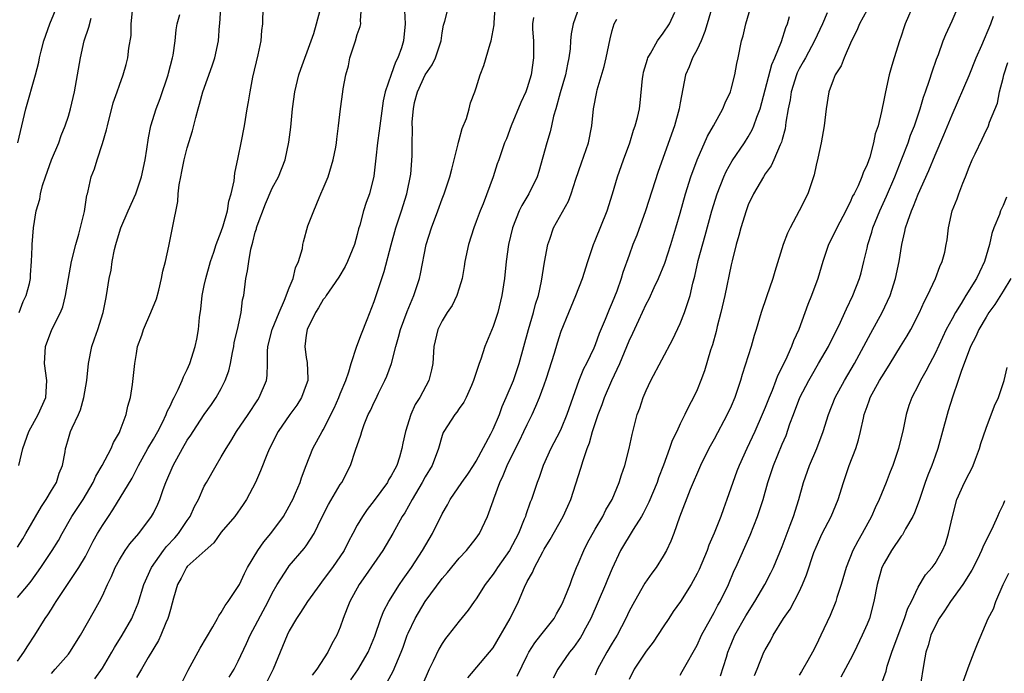
# Model space of a CAD drawing. Units: inches. Extents: x 2505000 to 2508000, y 1557000 to 1560000.
# Drawn here: x 2505815 to 2505931, y 1557195 to 1557271 of the extents above; entities that cross this region are included whole.
import ezdxf

# ---------------------------------------------------------------- set-up
doc = ezdxf.new("R2010")
doc.units = ezdxf.units.IN
doc.header["$MEASUREMENT"] = 0
doc.layers.add('LD25051557_2ft', color=55, linetype='Continuous')

msp = doc.modelspace()

# ---------------------------------------------------------------- linework, layer by layer
at = {"layer": 'LD25051557_2ft'}
for points, elevation in [([(2505839.93, 1557194.07), (2505840.5, 1557195), (2505841, 1557195.94), (2505841.98, 1557198.02), (2505842.4, 1557199), (2505844.51, 1557203), (2505845, 1557203.98), (2505845.57, 1557205), (2505846.85, 1557207), (2505847, 1557207.19), (2505848.77, 1557209.23), (2505849, 1557209.55), (2505849.94, 1557211), (2505850.78, 1557212.78), (2505851.6, 1557214.4), (2505853, 1557216.76), (2505853.17, 1557217), (2505854.21, 1557219), (2505854.8, 1557220.8), (2505855.43, 1557222.57), (2505855.52, 1557223), (2505855.81, 1557223.81), (2505856.3, 1557225), (2505856.54, 1557225.46), (2505857, 1557226.47), (2505857.18, 1557226.82), (2505857.5, 1557227.5), (2505858.25, 1557229), (2505858.47, 1557229.53), (2505859.01, 1557230.99), (2505859.54, 1557233), (2505859.87, 1557234.12), (2505860.08, 1557235), (2505860.86, 1557237.14), (2505861.66, 1557239), (2505862.31, 1557241), (2505862.43, 1557241.57), (2505863.09, 1557245), (2505863.72, 1557247), (2505864.49, 1557249), (2505865, 1557250.4), (2505865.23, 1557251), (2505865.88, 1557253), (2505866.13, 1557253.87), (2505866.89, 1557256.89), (2505866.92, 1557257.08), (2505867, 1557257.33), (2505867.34, 1557258.66), (2505867.85, 1557259.85), (2505868.16, 1557261), (2505868.32, 1557261.68), (2505868.84, 1557263), (2505869, 1557263.46), (2505869.47, 1557265), (2505869.91, 1557266.09), (2505870.64, 1557268.64), (2505870.77, 1557269), (2505871.1, 1557270.9), (2505871.1, 1557271.1), (2505871.33, 1557274.67)], 7392), ([(2505815.07, 1557257), (2505815.52, 1557259), (2505816.01, 1557261), (2505817.12, 1557265), (2505817.51, 1557266.49), (2505817.61, 1557267), (2505817.8, 1557267.8), (2505818.12, 1557269), (2505818.8, 1557271), (2505820.03, 1557273.97)], 7372), ([(2505915.82, 1557274.18), (2505914.09, 1557271), (2505913.79, 1557270.21), (2505913.16, 1557269), (2505912.3, 1557267), (2505911.96, 1557266.04), (2505911.26, 1557265), (2505911, 1557264.35), (2505910.51, 1557263), (2505910.17, 1557261), (2505909.93, 1557259), (2505909.58, 1557257), (2505909.2, 1557255.2), (2505909, 1557254.35), (2505908.77, 1557253.23), (2505908.7, 1557253), (2505908.52, 1557252.52), (2505908.01, 1557251), (2505907.01, 1557249), (2505905.93, 1557247), (2505905.63, 1557246.37), (2505905.12, 1557245), (2505904.15, 1557241.85), (2505903.92, 1557241), (2505903.16, 1557238.84), (2505902.53, 1557237), (2505901.94, 1557235), (2505901.71, 1557234.29), (2505901.34, 1557233), (2505900.3, 1557229.7), (2505900.11, 1557229), (2505899.42, 1557227), (2505899, 1557226), (2505898.55, 1557225), (2505897, 1557222.1), (2505896.38, 1557221), (2505895.38, 1557219), (2505894.17, 1557216.17), (2505892.92, 1557212.92), (2505892.27, 1557211), (2505891.91, 1557210.09), (2505891.4, 1557209), (2505891, 1557208.31), (2505890.16, 1557207), (2505889.67, 1557206.33), (2505888.86, 1557205.14), (2505887.61, 1557203), (2505887, 1557201.83), (2505886.62, 1557201), (2505885.58, 1557199), (2505885, 1557198.08), (2505884.37, 1557197), (2505883.28, 1557195), (2505883, 1557194.32)], 7410), ([(2505920.56, 1557273.44), (2505919.48, 1557271), (2505919.35, 1557270.65), (2505919, 1557269.54), (2505918.81, 1557269), (2505918.2, 1557267), (2505917.9, 1557266.1), (2505917.61, 1557265), (2505917.15, 1557263), (2505917, 1557262.2), (2505916.69, 1557260.69), (2505916.29, 1557259), (2505915.97, 1557258.03), (2505915.77, 1557257), (2505915.31, 1557255.31), (2505915, 1557254.43), (2505914.54, 1557253.46), (2505914.39, 1557253), (2505913.94, 1557251.94), (2505913.47, 1557251), (2505913.3, 1557250.7), (2505913, 1557249.99), (2505912.65, 1557249.35), (2505912.51, 1557249), (2505911.44, 1557247), (2505911, 1557246.07), (2505910.46, 1557245), (2505909.79, 1557243), (2505909.19, 1557241), (2505908.46, 1557239), (2505908.04, 1557237.96), (2505906.96, 1557235), (2505906.34, 1557233.66), (2505906.11, 1557233), (2505905.38, 1557231.38), (2505904.46, 1557229.54), (2505904.27, 1557229), (2505903.82, 1557227.82), (2505903.47, 1557227), (2505903, 1557225.82), (2505902.66, 1557225), (2505901.77, 1557223), (2505900.83, 1557221), (2505899.95, 1557219), (2505899.69, 1557218.31), (2505899.19, 1557217), (2505898.49, 1557215), (2505898.09, 1557213.91), (2505897.79, 1557213), (2505897.01, 1557211.01), (2505896.38, 1557209.62), (2505896.16, 1557209), (2505895.23, 1557206.77), (2505895, 1557206.29), (2505894.3, 1557205), (2505893.04, 1557203), (2505892.19, 1557201.81), (2505891.68, 1557201), (2505891, 1557200), (2505889.81, 1557198.19), (2505889, 1557197.14), (2505887.57, 1557195), (2505887, 1557193.79)], 7412), ([(2505815, 1557195.96), (2505815.75, 1557197), (2505816.22, 1557197.78), (2505817.04, 1557199), (2505818.28, 1557201), (2505818.59, 1557201.41), (2505819, 1557202.1), (2505819.35, 1557202.65), (2505819.55, 1557203), (2505822.25, 1557207), (2505823, 1557208.29), (2505823.92, 1557210.08), (2505824.44, 1557211), (2505825, 1557211.95), (2505825.71, 1557213), (2505826.24, 1557213.76), (2505828.49, 1557217.51), (2505829.25, 1557219), (2505830.36, 1557221), (2505831, 1557222.09), (2505831.51, 1557223), (2505832.06, 1557224.06), (2505832.52, 1557225), (2505832.63, 1557225.37), (2505833, 1557226.08), (2505833.28, 1557226.72), (2505833.46, 1557227), (2505833.94, 1557227.94), (2505834.4, 1557229), (2505834.55, 1557229.45), (2505835, 1557230.32), (2505835.31, 1557231), (2505835.94, 1557233), (2505836.12, 1557233.88), (2505836.32, 1557235), (2505836.44, 1557236.44), (2505836.58, 1557237.42), (2505836.73, 1557239), (2505837, 1557240.21), (2505837.16, 1557241), (2505837.71, 1557243), (2505838.11, 1557244.11), (2505838.4, 1557245), (2505839, 1557246.54), (2505839.23, 1557247.23), (2505839.72, 1557249), (2505839.88, 1557250.12), (2505840.17, 1557251), (2505840.5, 1557252.5), (2505840.6, 1557253.4), (2505841, 1557255.27), (2505841.35, 1557257), (2505841.73, 1557259), (2505842.05, 1557261), (2505842.2, 1557261.8), (2505842.38, 1557263), (2505842.72, 1557264.72), (2505843.35, 1557267.35), (2505843.69, 1557269), (2505843.77, 1557270.23), (2505843.88, 1557271), (2505843.91, 1557273)], 7382), ([(2505815, 1557203.44), (2505816.32, 1557205), (2505816.62, 1557205.38), (2505817.77, 1557207), (2505819.11, 1557209), (2505819.82, 1557210.18), (2505820.27, 1557211), (2505821.41, 1557213), (2505822.73, 1557215), (2505823.92, 1557217), (2505824.25, 1557217.75), (2505824.97, 1557219), (2505826.02, 1557221), (2505826.3, 1557221.7), (2505827, 1557222.9), (2505827.1, 1557223.1), (2505827.81, 1557225), (2505828.01, 1557225.99), (2505828.31, 1557227), (2505828.54, 1557228.54), (2505828.81, 1557231), (2505829, 1557232.17), (2505829.15, 1557233), (2505829.64, 1557234.36), (2505829.83, 1557235), (2505830.71, 1557237), (2505831.37, 1557238.63), (2505831.65, 1557239.65), (2505831.98, 1557241), (2505832.12, 1557241.88), (2505832.42, 1557243), (2505832.81, 1557244.81), (2505833.21, 1557246.79), (2505833.27, 1557247), (2505833.9, 1557250.1), (2505833.94, 1557251), (2505834.03, 1557252.03), (2505834.22, 1557253), (2505834.37, 1557253.63), (2505834.64, 1557255), (2505835, 1557256.39), (2505835.61, 1557258.39), (2505835.99, 1557259.99), (2505836.27, 1557261), (2505836.45, 1557261.55), (2505836.84, 1557263), (2505837.93, 1557266.07), (2505838.22, 1557267), (2505838.66, 1557269), (2505838.79, 1557270.79), (2505838.82, 1557271), (2505838.93, 1557272.93)], 7380), ([(2505815.16, 1557219), (2505815.63, 1557221), (2505816.34, 1557223), (2505817.44, 1557225), (2505818.33, 1557227), (2505818.45, 1557229), (2505818.18, 1557231), (2505818.32, 1557233), (2505819.07, 1557235), (2505820.06, 1557237), (2505820.33, 1557237.67), (2505820.66, 1557239), (2505821, 1557241), (2505821.38, 1557243), (2505821.88, 1557245), (2505822.25, 1557246.25), (2505822.89, 1557248.89), (2505823.18, 1557250.82), (2505823.25, 1557251), (2505823.34, 1557251.34), (2505823.69, 1557253), (2505824.06, 1557253.94), (2505824.37, 1557255), (2505825, 1557256.9), (2505825.49, 1557258.51), (2505825.59, 1557259), (2505826.29, 1557261.71), (2505826.75, 1557263), (2505827, 1557263.77), (2505827.46, 1557265), (2505827.8, 1557266.2), (2505828, 1557267), (2505828.12, 1557268.12), (2505828.38, 1557269.62), (2505828.4, 1557271), (2505828.54, 1557272.54)], 7376), ([(2505819, 1557194.5), (2505819.46, 1557195), (2505821, 1557196.78), (2505821.17, 1557197), (2505822.44, 1557199), (2505824.09, 1557201.91), (2505824.66, 1557203), (2505825, 1557203.66), (2505825.6, 1557205), (2505826.06, 1557205.94), (2505826.51, 1557207), (2505827, 1557207.87), (2505827.7, 1557209), (2505828.24, 1557209.76), (2505829.3, 1557211), (2505830.8, 1557213), (2505831, 1557213.37), (2505831.54, 1557214.46), (2505831.76, 1557215), (2505832.17, 1557216.17), (2505832.49, 1557217), (2505833.35, 1557219), (2505834.43, 1557221), (2505835, 1557221.98), (2505835.42, 1557222.58), (2505835.68, 1557223), (2505837, 1557225), (2505837.83, 1557226.17), (2505838.4, 1557227), (2505839, 1557228.08), (2505839.47, 1557229), (2505839.87, 1557230.13), (2505840.07, 1557231), (2505840.31, 1557232.31), (2505840.46, 1557233), (2505840.53, 1557233.47), (2505840.89, 1557235), (2505841.34, 1557237), (2505841.5, 1557238.5), (2505841.65, 1557239), (2505841.88, 1557241), (2505842.1, 1557241.9), (2505842.22, 1557243), (2505842.47, 1557244.47), (2505842.72, 1557245.28), (2505843, 1557246.47), (2505843.13, 1557246.87), (2505843.15, 1557247), (2505843.23, 1557247.23), (2505844.19, 1557249.81), (2505845, 1557251.66), (2505845.72, 1557253), (2505846.5, 1557255), (2505846.95, 1557257.05), (2505847.17, 1557258.83), (2505847.37, 1557261), (2505847.64, 1557263), (2505848.13, 1557265), (2505848.34, 1557265.66), (2505849.57, 1557269), (2505849.88, 1557269.88), (2505850.22, 1557271), (2505850.62, 1557272.62)], 7384), ([(2505824.13, 1557193.87), (2505825, 1557195.14), (2505826.11, 1557197), (2505826.43, 1557197.57), (2505827.34, 1557199), (2505828.48, 1557201), (2505828.64, 1557201.36), (2505829.22, 1557202.78), (2505829.89, 1557205), (2505830.77, 1557207), (2505832.21, 1557209), (2505832.56, 1557209.44), (2505833.52, 1557210.48), (2505833.98, 1557211), (2505835, 1557212.53), (2505835.33, 1557213), (2505835.84, 1557214.16), (2505836.31, 1557215), (2505837, 1557216.56), (2505837.24, 1557217), (2505838.38, 1557219), (2505839, 1557220), (2505839.56, 1557221), (2505840.12, 1557221.88), (2505840.79, 1557223), (2505842.16, 1557225), (2505843.28, 1557226.72), (2505843.47, 1557227), (2505844.31, 1557229), (2505844.39, 1557229.61), (2505844.44, 1557231), (2505844.43, 1557232.43), (2505844.49, 1557233), (2505845, 1557235), (2505845.81, 1557237), (2505846.45, 1557238.45), (2505847, 1557239.91), (2505847.45, 1557241), (2505847.72, 1557242.28), (2505848.1, 1557243), (2505848.54, 1557244.54), (2505848.59, 1557245), (2505848.67, 1557245.33), (2505849.2, 1557247.2), (2505849.88, 1557249), (2505850.5, 1557250.5), (2505850.73, 1557251), (2505851, 1557251.62), (2505851.56, 1557253), (2505852.17, 1557255), (2505852.47, 1557256.47), (2505852.55, 1557257), (2505852.59, 1557257.41), (2505852.81, 1557259), (2505853.04, 1557261), (2505853.31, 1557263), (2505853.36, 1557263.36), (2505853.66, 1557265), (2505853.95, 1557266.05), (2505854.13, 1557267), (2505854.78, 1557269), (2505855, 1557269.74), (2505855.33, 1557270.67), (2505855.4, 1557271), (2505855.38, 1557271.38), (2505855.51, 1557273)], 7386), ([(2505860.57, 1557272.57), (2505860.64, 1557271), (2505860.44, 1557269), (2505860.19, 1557268.19), (2505859.79, 1557267), (2505859.5, 1557266.5), (2505858.97, 1557265.03), (2505858.3, 1557263), (2505858.06, 1557261.94), (2505857.66, 1557259), (2505857.59, 1557258.41), (2505857.38, 1557257), (2505857.17, 1557255.17), (2505857.16, 1557254.84), (2505856.95, 1557253.05), (2505856.43, 1557251), (2505856.04, 1557249.96), (2505855.73, 1557249), (2505855.29, 1557247.29), (2505855.15, 1557246.85), (2505855, 1557246.2), (2505854.68, 1557245), (2505853.87, 1557243), (2505853.59, 1557242.41), (2505852.83, 1557241.17), (2505852.03, 1557240.03), (2505851.33, 1557239), (2505851.21, 1557238.79), (2505851, 1557238.53), (2505850.45, 1557237.55), (2505850.1, 1557237), (2505849.11, 1557235), (2505849, 1557234.34), (2505848.83, 1557233), (2505849, 1557231.73), (2505849.11, 1557231.11), (2505849.19, 1557229.19), (2505849.18, 1557229), (2505849, 1557228.48), (2505848.45, 1557227), (2505847.89, 1557226.11), (2505847.06, 1557225), (2505845.7, 1557223), (2505844.68, 1557221), (2505844.44, 1557220.44), (2505843.63, 1557218.37), (2505843.02, 1557217), (2505841.98, 1557215), (2505841.59, 1557214.41), (2505840.58, 1557213), (2505839, 1557211.13), (2505838.11, 1557209.89), (2505837.08, 1557209), (2505835, 1557207.09), (2505834.92, 1557207), (2505834.26, 1557205.74), (2505833.84, 1557205), (2505833.39, 1557203.39), (2505833.23, 1557202.77), (2505833, 1557202.05), (2505832.79, 1557201.21), (2505832.72, 1557201), (2505832.49, 1557200.49), (2505831.88, 1557199), (2505831.61, 1557198.39), (2505830.4, 1557196.4), (2505829.59, 1557195), (2505829.39, 1557194.61), (2505829, 1557194.02)], 7388), ([(2505834.16, 1557193), (2505835.1, 1557194.9), (2505836.5, 1557197.5), (2505837.99, 1557199.99), (2505838.56, 1557201), (2505838.7, 1557201.3), (2505839, 1557201.67), (2505839.47, 1557202.53), (2505839.82, 1557203), (2505841, 1557204.74), (2505841.14, 1557205), (2505841.72, 1557206.28), (2505842.1, 1557207), (2505843.28, 1557209), (2505843.99, 1557210.01), (2505844.82, 1557211), (2505846.3, 1557213), (2505847, 1557214.2), (2505847.27, 1557214.73), (2505847.42, 1557215), (2505847.74, 1557215.74), (2505848.27, 1557217), (2505848.45, 1557217.55), (2505848.97, 1557219), (2505849.79, 1557221), (2505850.87, 1557223), (2505851, 1557223.21), (2505852.27, 1557225.74), (2505852.84, 1557227), (2505853, 1557227.44), (2505853.64, 1557229), (2505854.01, 1557230.01), (2505854.27, 1557231), (2505854.96, 1557233.04), (2505855.49, 1557234.51), (2505856.17, 1557236.17), (2505857, 1557238.3), (2505857.89, 1557241), (2505858.18, 1557241.82), (2505858.98, 1557244.98), (2505859.53, 1557247), (2505860.21, 1557249), (2505860.85, 1557251), (2505861.31, 1557253.31), (2505861.46, 1557255.46), (2505861.47, 1557257), (2505861.51, 1557258.49), (2505861.48, 1557259.48), (2505861.61, 1557261), (2505861.75, 1557261.75), (2505862.07, 1557263), (2505863, 1557265.01), (2505863.81, 1557266.19), (2505864.2, 1557267), (2505864.86, 1557269), (2505865, 1557269.95), (2505865.16, 1557270.84), (2505865.31, 1557271.31), (2505865.75, 1557273)], 7390), ([(2505881.1, 1557273), (2505880.41, 1557271), (2505880.19, 1557269.81), (2505880.11, 1557269), (2505880.05, 1557268.05), (2505879.9, 1557267), (2505879.73, 1557266.27), (2505879.49, 1557265), (2505878.87, 1557262.87), (2505878.37, 1557261), (2505878.11, 1557260.11), (2505877.87, 1557259), (2505877.7, 1557258.3), (2505877.3, 1557257), (2505876.38, 1557253.62), (2505876.18, 1557253), (2505875.21, 1557251), (2505874.38, 1557249.62), (2505874.07, 1557249), (2505873.26, 1557247), (2505872.8, 1557245), (2505872.52, 1557243), (2505872.31, 1557241), (2505872.02, 1557239), (2505871.54, 1557237), (2505871, 1557235.37), (2505870, 1557233), (2505869.53, 1557231.53), (2505869.33, 1557231), (2505868.75, 1557229.25), (2505868.69, 1557229), (2505868.43, 1557228.43), (2505867.82, 1557227), (2505867.54, 1557226.46), (2505867, 1557225.72), (2505866.71, 1557225.29), (2505866.47, 1557225), (2505865.19, 1557223), (2505865.12, 1557222.88), (2505865, 1557222.53), (2505864.56, 1557221), (2505863.8, 1557219), (2505863, 1557217.67), (2505862.65, 1557217), (2505861.45, 1557215), (2505860.58, 1557213.42), (2505860.3, 1557213), (2505859.2, 1557211), (2505858, 1557209), (2505855.97, 1557206.03), (2505855.24, 1557205), (2505854.11, 1557203), (2505853.82, 1557202.18), (2505853.34, 1557201), (2505853, 1557199.96), (2505852.61, 1557199), (2505852.02, 1557197.98), (2505851.52, 1557197), (2505850.23, 1557195), (2505849.7, 1557194.3)], 7396), ([(2505858.53, 1557193.47), (2505859.21, 1557194.79), (2505860.15, 1557197), (2505860.39, 1557197.61), (2505860.89, 1557199), (2505861, 1557199.27), (2505861.81, 1557201), (2505863, 1557202.97), (2505865, 1557205.69), (2505865.61, 1557206.39), (2505867, 1557208.1), (2505867.85, 1557209), (2505869, 1557210.45), (2505869.4, 1557211), (2505870.34, 1557213), (2505871, 1557214.85), (2505871.07, 1557215.07), (2505871.78, 1557217), (2505872.18, 1557217.82), (2505872.63, 1557219), (2505873.61, 1557221), (2505874.09, 1557221.91), (2505874.62, 1557223), (2505875, 1557223.84), (2505875.58, 1557225), (2505876.03, 1557225.97), (2505876.45, 1557227), (2505877, 1557228.48), (2505877.28, 1557229.28), (2505878.21, 1557232.21), (2505878.57, 1557233.43), (2505879, 1557234.82), (2505879.89, 1557237), (2505880.74, 1557239), (2505881.5, 1557241), (2505882.12, 1557243), (2505882.8, 1557245), (2505883, 1557245.47), (2505884.4, 1557249), (2505885.05, 1557251), (2505885.64, 1557253), (2505886.33, 1557255), (2505887.06, 1557257), (2505887.52, 1557258.48), (2505887.72, 1557259), (2505887.97, 1557259.97), (2505888.2, 1557261), (2505888.29, 1557261.71), (2505888.58, 1557264.58), (2505888.63, 1557265), (2505888.7, 1557265.3), (2505889.14, 1557266.86), (2505889.19, 1557267), (2505889.52, 1557267.52), (2505890.35, 1557269), (2505891, 1557269.9), (2505891.73, 1557271), (2505892.38, 1557272.38)], 7400), ([(2505896.78, 1557273), (2505896.18, 1557271), (2505895.92, 1557270.08), (2505895.46, 1557269), (2505895, 1557267.99), (2505894.46, 1557267), (2505894.05, 1557265.95), (2505893.61, 1557265), (2505893, 1557261.68), (2505892.89, 1557261), (2505892.33, 1557259), (2505890.4, 1557253.6), (2505888.94, 1557249), (2505887.9, 1557246.1), (2505887.45, 1557245), (2505887, 1557243.78), (2505886.27, 1557241.73), (2505886.05, 1557241), (2505885.53, 1557239.53), (2505885, 1557238.19), (2505884.64, 1557237.36), (2505884.19, 1557236.19), (2505883.48, 1557234.52), (2505883, 1557233.22), (2505882.83, 1557232.83), (2505881.97, 1557231), (2505881.64, 1557230.36), (2505881.07, 1557229), (2505880.35, 1557227), (2505879.67, 1557225), (2505879, 1557223.37), (2505878.82, 1557223), (2505877.78, 1557221), (2505876.86, 1557219), (2505876.4, 1557217.6), (2505876.16, 1557217), (2505875.5, 1557215), (2505875.34, 1557214.66), (2505874.83, 1557213.17), (2505874.78, 1557213), (2505874.66, 1557212.66), (2505873.97, 1557211), (2505872.9, 1557209), (2505871.49, 1557207), (2505871.31, 1557206.69), (2505871, 1557206.22), (2505870.06, 1557205), (2505869, 1557203.3), (2505868.77, 1557203), (2505868.04, 1557201.96), (2505867, 1557200.68), (2505865.7, 1557199), (2505865.38, 1557198.62), (2505865, 1557198.05), (2505864.61, 1557197.39), (2505863.94, 1557195.94), (2505863.47, 1557195), (2505862.59, 1557193)], 7402), ([(2505868, 1557194), (2505870.57, 1557197), (2505871, 1557197.53), (2505873.01, 1557201), (2505873.99, 1557203), (2505874.69, 1557204.69), (2505875, 1557205.33), (2505875.62, 1557206.38), (2505875.87, 1557207), (2505876.83, 1557208.83), (2505877, 1557209.13), (2505877.71, 1557210.29), (2505879.25, 1557213), (2505879.8, 1557214.2), (2505880.12, 1557215), (2505881.32, 1557218.68), (2505881.58, 1557219.58), (2505882.06, 1557221), (2505882.33, 1557221.67), (2505882.69, 1557223), (2505883, 1557223.95), (2505883.35, 1557225), (2505883.81, 1557226.19), (2505884.09, 1557227), (2505884.96, 1557229), (2505885.91, 1557231), (2505887, 1557233.67), (2505887.43, 1557234.57), (2505888.12, 1557236.12), (2505889, 1557237.99), (2505889.36, 1557238.64), (2505889.96, 1557239.96), (2505890.45, 1557241), (2505891.18, 1557242.82), (2505891.89, 1557245), (2505892.5, 1557247), (2505893, 1557248.72), (2505893.64, 1557251), (2505894.27, 1557253), (2505895, 1557255), (2505896.23, 1557257.77), (2505896.93, 1557259), (2505898.03, 1557261), (2505898.3, 1557261.7), (2505898.91, 1557263), (2505899, 1557263.31), (2505899.42, 1557265), (2505899.66, 1557266.34), (2505899.83, 1557267), (2505900.23, 1557269), (2505900.4, 1557269.6), (2505900.72, 1557271), (2505901.32, 1557273)], 7404), ([(2505910.29, 1557272.29), (2505909.77, 1557271), (2505908.83, 1557269), (2505907.74, 1557267), (2505907.49, 1557266.51), (2505907, 1557265.69), (2505906.77, 1557265.23), (2505906.68, 1557265), (2505906.05, 1557263), (2505905.93, 1557262.07), (2505905.72, 1557261), (2505905.44, 1557259.44), (2505905.35, 1557258.65), (2505905, 1557257.4), (2505904.92, 1557257.08), (2505904.77, 1557256.77), (2505904.04, 1557255), (2505903.72, 1557254.28), (2505903, 1557253.32), (2505902.79, 1557253), (2505901.62, 1557251), (2505901, 1557249.68), (2505900.75, 1557249), (2505900.14, 1557247), (2505899.91, 1557246.09), (2505899.59, 1557245), (2505899.11, 1557243.11), (2505899, 1557242.64), (2505898.24, 1557239), (2505897.79, 1557237), (2505897.36, 1557235.36), (2505897.22, 1557234.78), (2505896.79, 1557233.21), (2505896.58, 1557232.58), (2505895.86, 1557230.14), (2505895.44, 1557229), (2505895, 1557227.91), (2505894.57, 1557227), (2505894.01, 1557225.99), (2505893.57, 1557225), (2505893, 1557223.89), (2505892.59, 1557223), (2505892.07, 1557221.93), (2505891.75, 1557221), (2505891.04, 1557219.04), (2505890.45, 1557217.55), (2505890.28, 1557217), (2505889.32, 1557214.68), (2505888.65, 1557213.35), (2505888.46, 1557213), (2505887.48, 1557211.48), (2505885.99, 1557209), (2505885, 1557206.88), (2505884.44, 1557205.56), (2505884.23, 1557205), (2505882.47, 1557201), (2505881.85, 1557199.85), (2505881.42, 1557199), (2505881.26, 1557198.74), (2505881, 1557198.35), (2505880.43, 1557197.57), (2505879.96, 1557197), (2505878.6, 1557195), (2505878.06, 1557193.94)], 7408), ([(2505893, 1557194.29), (2505893.25, 1557194.75), (2505893.41, 1557195), (2505895, 1557197.85), (2505895.51, 1557199), (2505896.6, 1557201), (2505897, 1557201.7), (2505897.44, 1557202.56), (2505897.7, 1557203), (2505898.68, 1557205), (2505899.37, 1557206.63), (2505899.56, 1557207), (2505901.22, 1557210.78), (2505902.12, 1557213), (2505902.77, 1557215), (2505903.33, 1557217), (2505903.98, 1557219), (2505905, 1557221.5), (2505905.46, 1557222.54), (2505905.92, 1557223.92), (2505906.32, 1557225), (2505907.1, 1557227), (2505908.14, 1557229), (2505908.44, 1557229.56), (2505909.3, 1557231), (2505910.45, 1557233), (2505911.89, 1557235.89), (2505912.4, 1557237), (2505912.57, 1557237.43), (2505913.33, 1557239), (2505914.1, 1557241), (2505914.3, 1557241.7), (2505914.63, 1557243), (2505915, 1557244.58), (2505915.08, 1557245), (2505915.54, 1557246.46), (2505915.67, 1557247), (2505916.49, 1557249), (2505917.3, 1557250.7), (2505918.28, 1557253), (2505919.09, 1557255.09), (2505919.82, 1557257), (2505920.11, 1557257.89), (2505920.57, 1557259), (2505921.25, 1557261), (2505921.63, 1557262.37), (2505921.87, 1557263), (2505922.35, 1557264.35), (2505922.65, 1557265.35), (2505923.17, 1557266.83), (2505923.39, 1557267.39), (2505923.96, 1557269), (2505924.26, 1557269.74), (2505925, 1557271.34), (2505925.72, 1557273)], 7414), ([(2505815, 1557209.37), (2505815.63, 1557210.37), (2505816.01, 1557211), (2505817.84, 1557214.16), (2505818.4, 1557215), (2505819, 1557216.04), (2505819.59, 1557217), (2505819.92, 1557218.08), (2505820.3, 1557219), (2505820.61, 1557220.61), (2505820.67, 1557221), (2505820.75, 1557221.25), (2505821, 1557222.18), (2505821.27, 1557223), (2505821.44, 1557223.44), (2505822.19, 1557225), (2505822.44, 1557225.56), (2505822.83, 1557227), (2505823.16, 1557229), (2505823.37, 1557231), (2505823.76, 1557233), (2505824.09, 1557233.91), (2505824.46, 1557235), (2505825.09, 1557237), (2505825.4, 1557238.6), (2505825.5, 1557239), (2505825.82, 1557241), (2505826.02, 1557241.98), (2505826.16, 1557243), (2505826.43, 1557244.43), (2505826.57, 1557245), (2505827, 1557246.49), (2505827.17, 1557247), (2505828.02, 1557249), (2505828.93, 1557251), (2505829.6, 1557253), (2505830.04, 1557255), (2505830.24, 1557256.24), (2505830.43, 1557257.57), (2505830.7, 1557259), (2505831.32, 1557261), (2505831.79, 1557262.21), (2505832.74, 1557265), (2505832.79, 1557265.21), (2505833.27, 1557267), (2505833.33, 1557267.33), (2505833.56, 1557269), (2505833.69, 1557270.31), (2505833.81, 1557271), (2505834.1, 1557272.1)], 7378), ([(2505815.19, 1557237), (2505815.69, 1557238.31), (2505816.03, 1557239), (2505816.41, 1557240.41), (2505816.55, 1557241), (2505816.56, 1557241.44), (2505816.68, 1557243), (2505816.73, 1557244.73), (2505816.72, 1557245), (2505816.89, 1557247), (2505817.22, 1557249), (2505817.63, 1557250.37), (2505817.71, 1557251), (2505817.96, 1557251.96), (2505818.3, 1557253), (2505819.03, 1557255), (2505819.86, 1557257), (2505820.14, 1557257.86), (2505820.64, 1557259), (2505821, 1557260.11), (2505821.26, 1557261), (2505821.72, 1557263), (2505822.08, 1557265), (2505822.41, 1557267), (2505822.86, 1557269), (2505823.39, 1557270.61), (2505823.68, 1557271.68)], 7374), ([(2505875.75, 1557271.75), (2505875.63, 1557271), (2505875.64, 1557270.36), (2505875.74, 1557269), (2505875.76, 1557267), (2505875.47, 1557265), (2505875, 1557263.48), (2505874.83, 1557263), (2505874.25, 1557261.75), (2505873.11, 1557259), (2505872.55, 1557257.45), (2505872.34, 1557257), (2505871.67, 1557255), (2505871.47, 1557254.53), (2505871.01, 1557253), (2505869.81, 1557249.81), (2505869.47, 1557249), (2505869, 1557247.73), (2505868.71, 1557247), (2505868.08, 1557245), (2505867.67, 1557243), (2505867.59, 1557242.41), (2505867.33, 1557241), (2505867, 1557239.89), (2505866.71, 1557239), (2505866.15, 1557237.85), (2505865.59, 1557237), (2505865, 1557236.02), (2505864.5, 1557235), (2505864.02, 1557233), (2505863.89, 1557231), (2505863.74, 1557230.26), (2505863.44, 1557229), (2505862.36, 1557227), (2505861.82, 1557226.18), (2505861.3, 1557225), (2505860.66, 1557223), (2505860.37, 1557221.63), (2505860.26, 1557221), (2505859.97, 1557219.97), (2505859.65, 1557219), (2505859.42, 1557218.58), (2505859, 1557217.78), (2505858.69, 1557217.31), (2505858.54, 1557217), (2505857, 1557214.86), (2505856.18, 1557213.82), (2505855.6, 1557213), (2505855, 1557211.96), (2505854.49, 1557211), (2505853.96, 1557210.04), (2505853.44, 1557209), (2505852.08, 1557207), (2505851, 1557205.52), (2505850.58, 1557205), (2505849.13, 1557203), (2505848.31, 1557201.69), (2505847.86, 1557201), (2505847, 1557199.52), (2505846.74, 1557199), (2505845.12, 1557195), (2505844.41, 1557193.59)], 7394), ([(2505854.24, 1557193.76), (2505855.08, 1557194.93), (2505856.27, 1557197), (2505857.08, 1557198.92), (2505857.79, 1557201), (2505858.11, 1557201.89), (2505858.71, 1557203), (2505859.98, 1557205), (2505860.39, 1557205.61), (2505861.37, 1557207), (2505862.69, 1557209), (2505863.87, 1557211), (2505865, 1557213.3), (2505865.62, 1557214.38), (2505865.95, 1557215), (2505867.31, 1557217), (2505868.01, 1557217.99), (2505868.69, 1557219), (2505869, 1557219.51), (2505870.72, 1557222.72), (2505871, 1557223.28), (2505871.73, 1557225), (2505872.06, 1557225.94), (2505872.54, 1557227), (2505873.37, 1557229), (2505874.06, 1557231), (2505875.17, 1557235), (2505875.76, 1557237), (2505875.99, 1557238.01), (2505876.32, 1557239), (2505876.7, 1557240.7), (2505877.05, 1557242.95), (2505877.41, 1557245), (2505877.66, 1557245.66), (2505878.11, 1557247), (2505879.86, 1557250.14), (2505880.18, 1557251), (2505880.73, 1557252.73), (2505881.37, 1557254.63), (2505882.22, 1557257), (2505882.62, 1557259), (2505882.8, 1557261), (2505883.18, 1557263), (2505883.24, 1557263.24), (2505884.04, 1557265.96), (2505884.29, 1557267), (2505884.76, 1557269.24), (2505885, 1557270.2), (2505885.24, 1557271), (2505885.55, 1557271.55)], 7398), ([(2505873.8, 1557194.2), (2505875, 1557196.62), (2505875.2, 1557197), (2505875.89, 1557198.11), (2505876.62, 1557199), (2505878.16, 1557201), (2505878.46, 1557201.54), (2505879, 1557202.48), (2505879.25, 1557203), (2505879.44, 1557203.44), (2505880.05, 1557205), (2505880.3, 1557205.7), (2505880.82, 1557207), (2505881, 1557207.4), (2505881.65, 1557209), (2505882.11, 1557209.89), (2505883, 1557211.5), (2505883.89, 1557213), (2505884.24, 1557213.76), (2505884.99, 1557215), (2505885.84, 1557217), (2505886.11, 1557217.89), (2505886.5, 1557219), (2505887.01, 1557221), (2505887.34, 1557222.66), (2505887.95, 1557225), (2505888.25, 1557225.75), (2505888.65, 1557227), (2505889, 1557227.82), (2505889.56, 1557229), (2505892.14, 1557233.86), (2505893, 1557235.72), (2505893.51, 1557237), (2505893.73, 1557237.73), (2505894.16, 1557239), (2505894.48, 1557240.48), (2505894.71, 1557241.29), (2505895.12, 1557243.12), (2505895.94, 1557246.06), (2505896.73, 1557249), (2505897.34, 1557251), (2505898.13, 1557253), (2505898.4, 1557253.6), (2505899.14, 1557254.86), (2505900.56, 1557257), (2505901, 1557257.71), (2505901.48, 1557258.52), (2505901.68, 1557259), (2505902.01, 1557260.01), (2505902.4, 1557261), (2505903.8, 1557266.2), (2505904.16, 1557267), (2505904.93, 1557268.93), (2505905.43, 1557270.57), (2505905.62, 1557271), (2505905.87, 1557271.87)], 7406), ([(2505897.76, 1557194.24), (2505898.44, 1557196.44), (2505898.62, 1557197), (2505899, 1557197.95), (2505899.44, 1557199), (2505900.71, 1557201.29), (2505901.78, 1557203), (2505902.96, 1557205), (2505903.66, 1557206.34), (2505903.98, 1557207), (2505905, 1557209.46), (2505905.96, 1557211.96), (2505906.35, 1557213), (2505906.96, 1557215), (2505907.5, 1557217), (2505908.22, 1557219), (2505909.1, 1557221), (2505909.83, 1557223), (2505910.44, 1557225), (2505911.25, 1557227), (2505912.33, 1557229), (2505913.53, 1557231), (2505915.44, 1557234.56), (2505916.79, 1557237), (2505917.71, 1557239), (2505918.35, 1557241), (2505918.76, 1557243), (2505919.08, 1557245), (2505919.46, 1557246.54), (2505919.54, 1557247), (2505919.78, 1557247.78), (2505920.22, 1557249), (2505920.47, 1557249.53), (2505921, 1557250.94), (2505922.28, 1557253.72), (2505923, 1557255.53), (2505924.05, 1557257.95), (2505925, 1557260.3), (2505927, 1557264.92), (2505927.85, 1557267), (2505928.5, 1557268.5), (2505929.56, 1557271), (2505929.89, 1557271.89)], 7416), ([(2505901.73, 1557194.27), (2505902.07, 1557195), (2505902.85, 1557197), (2505903, 1557197.31), (2505903.63, 1557198.37), (2505903.95, 1557199), (2505905.18, 1557201), (2505905.93, 1557202.07), (2505907, 1557204.14), (2505907.41, 1557205), (2505907.88, 1557206.12), (2505908.74, 1557208.74), (2505909, 1557209.4), (2505909.73, 1557211), (2505910.77, 1557213), (2505911.61, 1557215), (2505912.22, 1557217), (2505912.43, 1557217.57), (2505912.91, 1557219), (2505913.68, 1557221), (2505914, 1557222), (2505914.23, 1557223), (2505914.56, 1557224.56), (2505914.67, 1557225), (2505915, 1557225.95), (2505915.29, 1557226.71), (2505915.38, 1557227), (2505916.47, 1557229), (2505917, 1557229.88), (2505917.72, 1557231), (2505918.95, 1557233), (2505919.72, 1557234.28), (2505920.14, 1557235), (2505921.16, 1557237), (2505921.72, 1557238.28), (2505922.11, 1557239), (2505923.04, 1557241), (2505923.56, 1557242.44), (2505923.84, 1557243), (2505924.13, 1557244.13), (2505924.32, 1557245), (2505924.42, 1557245.58), (2505924.59, 1557247), (2505925.02, 1557249), (2505925.59, 1557250.41), (2505925.78, 1557251), (2505926.25, 1557252.25), (2505926.57, 1557253), (2505927, 1557254.13), (2505927.38, 1557255), (2505927.71, 1557255.71), (2505928.56, 1557257.44), (2505929, 1557258.43), (2505929.2, 1557258.8), (2505929.29, 1557259), (2505929.42, 1557259.42), (2505930.34, 1557261.66), (2505930.59, 1557263), (2505931, 1557264.6), (2505931.09, 1557265), (2505931.57, 1557266.43)], 7418), ([(2505931.39, 1557250.61), (2505931, 1557249.63), (2505930.71, 1557249), (2505930.57, 1557248.57), (2505929.93, 1557247), (2505929.69, 1557246.31), (2505929.39, 1557245), (2505928.83, 1557243), (2505928.22, 1557241.78), (2505927.88, 1557241), (2505926.62, 1557239), (2505926.06, 1557238.06), (2505925.39, 1557237), (2505925, 1557236.27), (2505924.32, 1557235), (2505923, 1557232.18), (2505922.37, 1557231), (2505921.91, 1557230.09), (2505921.28, 1557229), (2505921, 1557228.4), (2505920.26, 1557227), (2505919.93, 1557226.07), (2505919.58, 1557225), (2505919.23, 1557223.23), (2505918.71, 1557221), (2505918.03, 1557219), (2505917.73, 1557218.27), (2505917.25, 1557217), (2505916.42, 1557215), (2505915.97, 1557214.03), (2505915.52, 1557213), (2505914.44, 1557211), (2505913.9, 1557210.1), (2505913.34, 1557209), (2505912.53, 1557207), (2505911.94, 1557205), (2505911.44, 1557203.44), (2505911.32, 1557203), (2505911.23, 1557202.77), (2505910.65, 1557201.35), (2505909.57, 1557199), (2505909, 1557197.83), (2505908.58, 1557197), (2505908.04, 1557196.04), (2505907.44, 1557195), (2505907.27, 1557194.73), (2505907, 1557194.32)], 7420), ([(2505931.91, 1557241), (2505931, 1557239.51), (2505930.03, 1557237.97), (2505929.32, 1557237), (2505929, 1557236.48), (2505928.14, 1557235), (2505927.8, 1557234.2), (2505927.18, 1557233), (2505926.06, 1557230.06), (2505925.73, 1557229), (2505925.05, 1557227.05), (2505924.56, 1557225.44), (2505924.41, 1557225), (2505923.34, 1557221), (2505923, 1557220.11), (2505922.61, 1557219), (2505922.14, 1557217.86), (2505921.82, 1557217), (2505921.12, 1557214.88), (2505920.59, 1557213.41), (2505920.39, 1557213), (2505919.52, 1557211.52), (2505919.24, 1557211), (2505919.15, 1557210.85), (2505919, 1557210.69), (2505917.87, 1557209), (2505917, 1557207.51), (2505916.75, 1557207), (2505916.17, 1557205), (2505915.8, 1557203), (2505915.27, 1557201), (2505915, 1557200.31), (2505914.44, 1557199), (2505913.46, 1557197), (2505913, 1557196.1), (2505911.92, 1557194.08)], 7422), ([(2505916.7, 1557193.3), (2505917.23, 1557194.77), (2505917.38, 1557195.38), (2505917.92, 1557197), (2505918.64, 1557199), (2505919.42, 1557201), (2505919.79, 1557202.21), (2505920.21, 1557203), (2505921, 1557204.69), (2505921.86, 1557206.14), (2505922.67, 1557207), (2505923, 1557207.44), (2505923.87, 1557209), (2505924.21, 1557209.79), (2505924.6, 1557211), (2505925.05, 1557213), (2505925.58, 1557215), (2505926.46, 1557217), (2505927, 1557218.06), (2505927.34, 1557218.66), (2505927.48, 1557219), (2505927.76, 1557219.76), (2505928.24, 1557221), (2505928.4, 1557221.6), (2505929, 1557223.4), (2505929.99, 1557226.01), (2505930.46, 1557227), (2505931.12, 1557229), (2505931.47, 1557230.53)], 7424), ([(2505931.17, 1557214.83), (2505931, 1557214.39), (2505930.54, 1557213.46), (2505930.36, 1557213), (2505929.85, 1557211.85), (2505928.61, 1557209.39), (2505928.47, 1557209), (2505927.98, 1557207.98), (2505927.32, 1557206.68), (2505926.28, 1557205), (2505924.8, 1557203), (2505924.1, 1557201.9), (2505923.49, 1557201), (2505923, 1557200.06), (2505922.52, 1557199), (2505922.19, 1557197.81), (2505921.92, 1557197), (2505921.68, 1557195.68), (2505921.26, 1557193)], 7426), ([(2505926.34, 1557193.66), (2505927, 1557195.49), (2505927.61, 1557197), (2505927.99, 1557198.01), (2505929.23, 1557201), (2505929.87, 1557202.13), (2505930.15, 1557203), (2505931, 1557205), (2505931.68, 1557206.32)], 7428)]:
    msp.add_lwpolyline(points, dxfattribs=dict(at, elevation=elevation))

doc.saveas('drawing.dxf')
